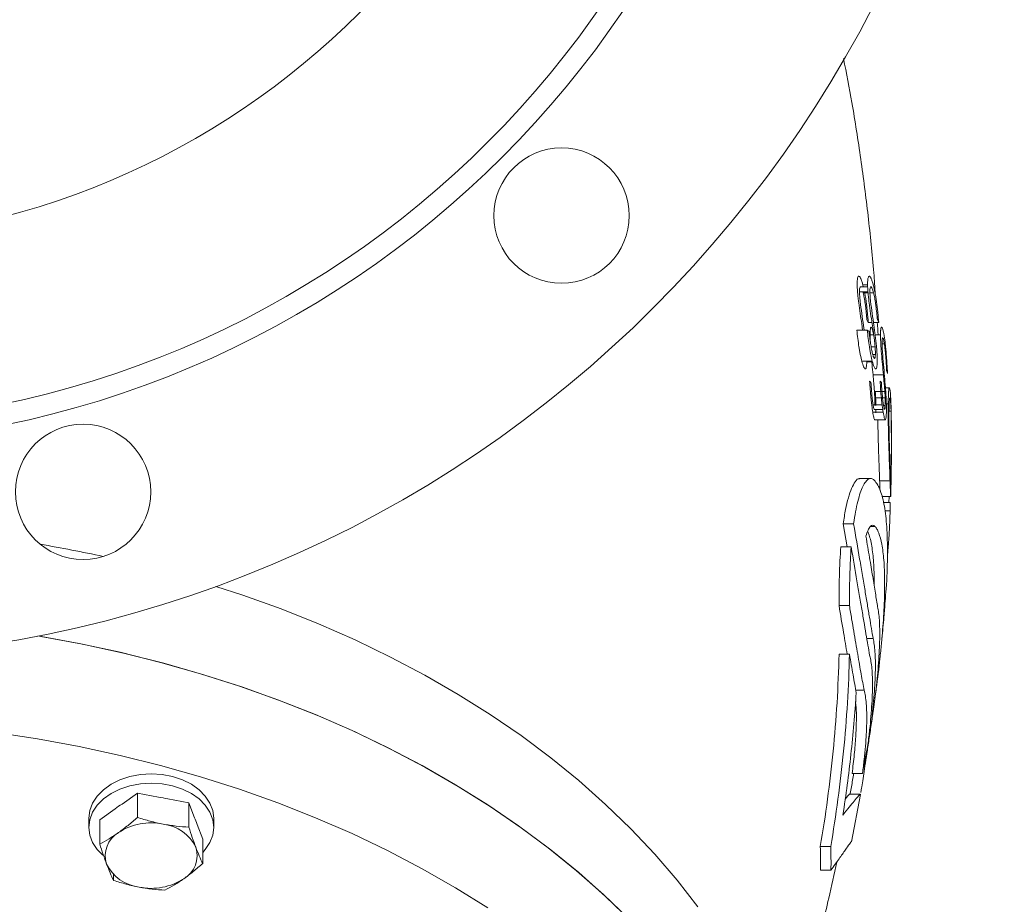
# Model space of a CAD drawing. Units: millimetres. Extents: x 46 to 2594, y -568 to 826.
# Drawn here: x 1365 to 1555, y 305 to 474 of the extents above; entities that cross this region are included whole.
import ezdxf

# ---------------------------------------------------------------- set-up
doc = ezdxf.new("R2010")
doc.units = ezdxf.units.MM

msp = doc.modelspace()

# ---------------------------------------------------------------- linework, layer by layer
at = {"color": 144, "linetype": 'Continuous', "lineweight": 0}
for p, q in [((1526.77, 422.2424), (1528.4018, 422.2424)), ((1527.418, 423.5324), (1528.333, 423.5324)), ((1527.4692, 422.034), (1528.413, 422.034)), ((1528.7787, 422.034), (1529.4692, 422.034)), ((1527.3738, 414.8545), (1527.1968, 416.0685)), ((1529.156, 416.3449), (1528.4624, 416.3449)), ((1530.4624, 416.3449), (1529.4472, 416.3449)), ((1527.5318, 415.748), (1527.6522, 414.8545)), ((1528.8021, 413.938), (1529.5025, 413.938)), ((1529.7756, 413.938), (1530.8021, 413.938)), ((1528.9998, 411.6534), (1529.7588, 411.6534)), ((1531.1049, 412.2433), (1531.5433, 412.2433)), ((1527.2173, 408.885), (1529.2173, 408.885)), ((1528.1622, 408.7728), (1529.2498, 408.7728)), ((1529.3236, 410.163), (1529.8192, 410.163)), ((1529.6326, 403.0726), (1530.865, 403.0726)), ((1531.0881, 403.0726), (1531.6326, 403.0726)), ((1529.3124, 399.0943), (1531.3124, 399.0943)), ((1529.3693, 400.5125), (1531.1171, 400.5125)), ((1531.3968, 400.3723), (1531.722, 400.3723)), ((1532.832, 399.2948), (1532.4336, 399.2948)), ((1532.8682, 387.4799), (1532.6779, 387.4799)), ((1532.0831, 373.8187), (1532.3361, 373.8187)), ((1385.1184, 323.835), (1388.0708, 325.9227)), ((1388.0708, 325.9227), (1392.1039, 325.1586)), ((1526.8626, 325.7205), (1524.8626, 325.7205)), ((1393.9253, 324.8134), (1397.9584, 324.0493)), ((1397.9584, 324.0493), (1399.0391, 321.1975)), ((1380.8325, 320.8045), (1383.785, 322.8922)), ((1399.5271, 319.9095), (1400.6078, 317.0577))]:
    msp.add_line(p, q, dxfattribs=at)
at = {"color": 7, "linetype": 'Continuous', "lineweight": 15}
for p, q in [((1528.3511, 423.1937), (1526.9361, 423.1937)), ((1527.4692, 422.034), (1527.3993, 422.2424)), ((1527.418, 423.5324), (1527.4931, 423.1937)), ((1526.2611, 414.8545), (1528.2611, 414.8545)), ((1528.8462, 412.6851), (1528.8021, 413.938)), ((1529.363, 406.2778), (1531.363, 406.2778)), ((1532.5238, 403.7699), (1531.7517, 403.7699)), ((1529.8733, 401.8627), (1530.9742, 401.8627)), ((1531.1946, 401.8627), (1531.6965, 401.8627)), ((1529.5976, 399.6385), (1531.2374, 399.6385)), ((1531.9151, 400.693), (1532.2861, 400.693)), ((1529.716, 397.6111), (1531.74, 397.6111)), ((1532.8789, 395.1582), (1532.8443, 397.6972)), ((1528.7489, 386.3314), (1526.7247, 386.3314)), ((1530.6363, 385.8853), (1532.6363, 385.8853)), ((1532.7688, 383.3088), (1532.7948, 385.0398)), ((1531.0791, 382.8722), (1532.7773, 382.8722)), ((1532.4067, 381.7441), (1532.4464, 382.8722)), ((1532.646, 381.7441), (1531.3412, 381.7441)), ((1531.6572, 380.1529), (1532.6481, 380.1529)), ((1524.3972, 373.2166), (1523.6395, 377.6589)), ((1525.6395, 377.6589), (1523.6395, 377.6589)), ((1529.7088, 377.1615), (1528.9141, 377.1615)), ((1525.1812, 373.2166), (1523.1812, 373.2166)), ((1532.1745, 372.9093), (1532.2621, 373.8187)), ((1522.8319, 361.9509), (1524.8319, 361.9509)), ((1529.377, 355.639), (1528.1651, 355.639)), ((1524.8397, 352.6499), (1522.8397, 352.6499)), ((1527.6544, 345.6798), (1526.0526, 345.6798)), ((1529.0706, 339.6679), (1528.8748, 339.6679)), ((1527.3453, 329.7088), (1525.3453, 329.7088)), ((1388.0708, 321.2693), (1388.0708, 325.9227)), ((1525.0388, 326.0928), (1525.1021, 326.4902)), ((1525.2317, 316.5948), (1526.9418, 325.6424)), ((1526.968, 325.6906), (1526.9806, 325.6906)), ((1397.9584, 319.3959), (1397.9584, 324.0493)), ((1378.7202, 321.1231), (1378.7202, 319.3553)), ((1380.8325, 320.8045), (1380.8325, 316.1511)), ((1402.7202, 319.3553), (1402.7202, 321.1231)), ((1400.6078, 317.0577), (1400.6078, 312.4043)), ((1525.2493, 316.7159), (1525.2279, 316.5956)), ((1521.2426, 315.6757), (1519.2426, 315.6757)), ((1383.4819, 309.1595), (1383.4819, 310.3056)), ((1519.2861, 311.1488), (1521.2861, 311.1488))]:
    msp.add_line(p, q, dxfattribs=at)
at = {"color": 7, "linetype": 'Continuous', "lineweight": 15, "flags": 128}
for points in [[(1495.6958, 304.1077), (1491.7251, 309.2202), (1487.449, 314.208), (1482.8754, 319.0621), (1478.0127, 323.7735), (1472.8697, 328.3337), (1467.4558, 332.7344), (1461.781, 336.9674), (1455.8555, 341.0251), (1449.6902, 344.9001), (1443.2965, 348.5853), (1436.6858, 352.0739), (1429.8704, 355.3596), (1422.8627, 358.4364), (1415.6754, 361.2986), (1408.3217, 363.941), (1403.1364, 365.6404)], [(1482.4816, 301.7821), (1477.5952, 306.4813), (1472.4293, 311.0285), (1466.9933, 315.4155), (1461.2972, 319.6343), (1455.3514, 323.6771), (1449.1666, 327.5365), (1442.7544, 331.2056), (1436.1262, 334.6775), (1429.2943, 337.9461), (1422.2711, 341.0052), (1415.0695, 343.8493), (1407.7026, 346.4733), (1400.1838, 348.8722), (1392.527, 351.0418), (1384.746, 352.978), (1376.8552, 354.6774), (1368.9322, 356.1263)], [(1360.8016, 337.5546), (1368.8688, 336.3379), (1376.8552, 334.8784), (1384.746, 333.179), (1392.527, 331.2428), (1400.1838, 329.0732), (1407.7026, 326.6743), (1415.0695, 324.0503), (1422.2711, 321.2062), (1429.2943, 318.1471), (1436.1262, 314.8786), (1442.7544, 311.4066), (1449.1666, 307.7375), (1455.3514, 303.8781)], [(1381.42, 313.9931), (1380.3279, 315.1127), (1379.4439, 316.4532), (1378.9025, 317.8819), (1378.7202, 319.3553), (1378.9025, 320.8288), (1379.4439, 322.2575), (1380.3279, 323.598), (1381.5276, 324.8096), (1383.0067, 325.8555), (1384.7202, 326.7038), (1386.6159, 327.3289), (1388.6364, 327.7117), (1390.7202, 327.8406), (1392.8039, 327.7117), (1394.8244, 327.3289), (1396.7202, 326.7038), (1398.4336, 325.8555), (1399.9127, 324.8096), (1401.1125, 323.598), (1401.9965, 322.2575), (1402.5379, 320.8288), (1402.7202, 319.3553), (1402.5379, 317.8819), (1401.9965, 316.4532), (1401.1125, 315.1127), (1400.6078, 314.5473)]]:
    msp.add_lwpolyline(points, dxfattribs=at)
at = {"color": 144, "linetype": 'Continuous', "lineweight": 0, "flags": 128}
for points in [[(1482.8754, 301.3844), (1478.0127, 306.0958), (1472.8697, 310.656), (1467.4558, 315.0567), (1461.781, 319.2897), (1455.8555, 323.3475), (1449.6902, 327.2225), (1443.2965, 330.9076), (1436.6858, 334.3962), (1429.8704, 337.6819), (1422.8627, 340.7587), (1415.6754, 343.6209), (1408.3217, 346.2634), (1400.8151, 348.6812), (1393.1692, 350.8701), (1385.3981, 352.8259), (1377.5158, 354.5451), (1369.5368, 356.0246), (1368.9322, 356.1263)], [(1402.7202, 321.1231), (1402.5379, 322.5966), (1401.9965, 324.0253), (1401.1125, 325.3658), (1399.9127, 326.5774), (1398.4336, 327.6232), (1396.7202, 328.4716), (1394.8244, 329.0967), (1392.8039, 329.4795), (1390.7202, 329.6084), (1388.6364, 329.4795), (1386.6159, 329.0967), (1384.7202, 328.4716), (1383.0067, 327.6232), (1381.5276, 326.5774), (1380.3279, 325.3658), (1379.4439, 324.0253), (1378.9025, 322.5966), (1378.7202, 321.1231)]]:
    msp.add_lwpolyline(points, dxfattribs=at)
at = {"color": 7, "linetype": 'Continuous', "lineweight": 15}
for centre, radius in [((1324.5822, 581.8098), 230), ((1324.5822, 581.8098), 189), ((1324.5822, 581.8098), 185), ((1324.5822, 581.8098), 150), ((1469.5391, 436.853), 13), ((1377.6401, 383.795), 13)]:
    msp.add_circle(centre, radius, dxfattribs=at)
for centre, radius, start, end in [((1326.2819, 118.2058), 259.1321, 77.694428, 80.416671), ((1390.7089, 308.7406), 11.4731, 78.406511, 123.050655), ((1392.0773, 312.0054), 8.0291, 26.174785, 83.296436), ((1387.0544, 313.9088), 5.1539, 120.331558, 198.1613), ((1394.3859, 313.9407), 5.1539, 300.331558, 18.1613), ((1421.9242, 312.4771), 97.3709, 359.218355, 1.88246), ((1423.9242, 312.4771), 97.3709, 359.218355, 1.88246), ((1390.7315, 319.1089), 11.4731, 258.406511, 303.050655)]:
    msp.add_arc(centre, radius, start, end, dxfattribs=at)
at = {"color": 144, "linetype": 'Continuous', "lineweight": 0}
msp.add_arc((1389.363, 315.8441), 8.0291, 206.174785, 263.296436, dxfattribs=at)
at = {"color": 7, "linetype": 'Continuous', "lineweight": 15}
for points, knots in [([(1529.8067, 421.726), (1529.7139, 423.0981), (1529.3735, 428.1362), (1528.4613, 436.8068), (1527.0631, 447.7182), (1525.4923, 457.7917), (1524.2547, 464.1925), (1523.7111, 467.0038)], [0, 0, 0, 0, 0.0901014, 0.3308326, 0.57140158, 0.8117539, 1, 1, 1, 1]), ([(1526.9526, 423.1649), (1526.9079, 423.136), (1526.8189, 423.0786), (1526.7751, 422.6488), (1526.7711, 422.327), (1526.77, 422.2424)], [0, 0, 0, 0, 0.425889302, 0.848931078, 1, 1, 1, 1]), ([(1527.7503, 422.034), (1527.7588, 421.9962), (1527.8988, 421.3713), (1528.1472, 419.6152), (1528.3474, 417.7337), (1528.4407, 416.6061), (1528.4624, 416.3449)], [0, 0, 0, 0, 0.024370435, 0.402278401, 0.861568104, 1, 1, 1, 1]), ([(1529.4692, 422.034), (1529.3845, 422.3491), (1529.3002, 422.6235), (1529.1778, 422.9183), (1529.1374, 422.9994), (1529.0609, 423.1207), (1529.0245, 423.162), (1528.9556, 423.2032), (1528.9247, 423.195), (1528.8712, 423.1292), (1528.8481, 423.0716), (1528.8099, 422.9085), (1528.7944, 422.8099), (1528.7746, 422.5602), (1528.7718, 422.4026), (1528.77, 422.2424)], [0, 0, 0, 0, 0.25, 0.25, 0.375, 0.375, 0.5, 0.5, 0.625, 0.625, 0.75, 0.75, 0.875, 0.875, 1, 1, 1, 1]), ([(1529.418, 423.5324), (1529.5374, 423.0708), (1529.6522, 422.5663), (1529.8169, 421.7044), (1529.8694, 421.4055), (1529.9686, 420.7971), (1530.0156, 420.4858), (1530.1043, 419.8491), (1530.146, 419.5224), (1530.2224, 418.8789), (1530.2575, 418.5589), (1530.3556, 417.6033), (1530.4117, 416.9701), (1530.4624, 416.3449)], [0, 0, 0, 0, 0.25, 0.25, 0.375, 0.375, 0.5, 0.5, 0.625, 0.625, 0.75, 0.75, 1, 1, 1, 1]), ([(1530.3335, 413.938), (1530.3224, 414.2393), (1530.2928, 415.0429), (1530.2287, 415.8441), (1530.1886, 416.3449)], [0, 0, 0, 0, 0.37497231, 1, 1, 1, 1]), ([(1527.2173, 408.885), (1527.1186, 409.2733), (1527.0207, 409.6885), (1526.8794, 410.3899), (1526.8328, 410.6379), (1526.7444, 411.1403), (1526.7023, 411.3961), (1526.5828, 412.1782), (1526.5108, 412.7204), (1526.3799, 413.7901), (1526.3202, 414.3226), (1526.2611, 414.8545)], [0, 0, 0, 0, 0.25, 0.25, 0.375, 0.375, 0.5, 0.5, 0.75, 0.75, 1, 1, 1, 1]), ([(1529.2173, 408.885), (1529.1186, 409.2733), (1529.0208, 409.6884), (1528.8795, 410.3894), (1528.8329, 410.6374), (1528.7444, 411.14), (1528.7023, 411.3959), (1528.5828, 412.178), (1528.5109, 412.7201), (1528.3799, 413.7899), (1528.3202, 414.3226), (1528.2611, 414.8545)], [0, 0, 0, 0, 0.25, 0.25, 0.375, 0.375, 0.5, 0.5, 0.75, 0.75, 1, 1, 1, 1]), ([(1531.363, 406.2778), (1531.3019, 406.9454), (1531.239, 407.6138), (1531.1146, 408.959), (1531.0537, 409.632), (1530.9412, 410.9782), (1530.8933, 411.6318), (1530.8409, 412.5726), (1530.8265, 412.8731), (1530.807, 413.4355), (1530.8043, 413.6882), (1530.8021, 413.938)], [0, 0, 0, 0, 0.25, 0.25, 0.5, 0.5, 0.75, 0.75, 0.875, 0.875, 1, 1, 1, 1]), ([(1531.5433, 412.2433), (1531.4902, 412.5598), (1531.437, 412.8353), (1531.3592, 413.1304), (1531.3335, 413.2113), (1531.2848, 413.332), (1531.2615, 413.3729), (1531.2175, 413.4126), (1531.1978, 413.4037), (1531.1637, 413.3366), (1531.1489, 413.2784), (1531.1246, 413.1153), (1531.1147, 413.0168), (1531.1021, 412.7677), (1531.1004, 412.6109), (1531.0992, 412.4516)], [0, 0, 0, 0, 0.25, 0.25, 0.375, 0.375, 0.5, 0.5, 0.625, 0.625, 0.75, 0.75, 0.875, 0.875, 1, 1, 1, 1]), ([(1531.0992, 412.4516), (1531.1013, 412.1944), (1531.1075, 411.9169), (1531.1377, 411.2834), (1531.1604, 410.9432), (1531.1844, 410.6007)], [0, 0, 0, 0, 0.5, 0.5, 1, 1, 1, 1]), ([(1530.0398, 411.6534), (1530.0633, 411.3849), (1530.0846, 411.1192), (1530.1211, 410.596), (1530.1361, 410.3394), (1530.1676, 409.6096), (1530.1707, 409.1679), (1530.1622, 408.7728)], [0, 0, 0, 0, 0.25, 0.25, 0.5, 0.5, 1, 1, 1, 1]), ([(1531.1844, 410.6007), (1531.243, 409.8296), (1531.3089, 409.0519), (1531.4437, 407.5001), (1531.5124, 406.7279), (1531.5781, 405.9573)], [0, 0, 0, 0, 0.5, 0.5, 1, 1, 1, 1]), ([(1529.363, 406.2778), (1529.301, 406.9359), (1529.2214, 407.7811), (1529.1458, 408.6349), (1529.1291, 408.8239)], [0, 0, 0, 0, 0.77858199, 1, 1, 1, 1]), ([(1529.2775, 410.3033), (1529.3416, 410.0706), (1529.4045, 409.8524), (1529.4965, 409.6245), (1529.527, 409.5619), (1529.5842, 409.4713), (1529.6114, 409.4425), (1529.6625, 409.4236), (1529.686, 409.4315), (1529.7281, 409.4821), (1529.7471, 409.5258), (1529.7945, 409.711), (1529.8092, 409.9277), (1529.8192, 410.163)], [0, 0, 0, 0, 0.25, 0.25, 0.375, 0.375, 0.5, 0.5, 0.625, 0.625, 0.75, 0.75, 1, 1, 1, 1]), ([(1529.6326, 403.0726), (1529.6136, 403.3423), (1529.5927, 403.6101), (1529.5499, 404.1453), (1529.5274, 404.4118), (1529.4595, 405.2126), (1529.4119, 405.7448), (1529.363, 406.2778)], [0, 0, 0, 0, 0.25, 0.25, 0.5, 0.5, 1, 1, 1, 1]), ([(1531.6326, 403.0726), (1531.6136, 403.3423), (1531.5927, 403.6101), (1531.5499, 404.1453), (1531.5274, 404.4118), (1531.4595, 405.2126), (1531.4119, 405.7448), (1531.363, 406.2778)], [0, 0, 0, 0, 0.25, 0.25, 0.5, 0.5, 1, 1, 1, 1]), ([(1531.5781, 405.9573), (1531.636, 405.2782), (1531.6909, 404.5984), (1531.7669, 403.5743), (1531.7908, 403.2322), (1531.8357, 402.5465), (1531.8564, 402.204), (1531.8733, 401.8627)], [0, 0, 0, 0, 0.5, 0.5, 0.75, 0.75, 1, 1, 1, 1]), ([(1529.8005, 403.0726), (1529.8046, 403.0148), (1529.8331, 402.6122), (1529.8548, 402.2084), (1529.8733, 401.8627)], [0, 0, 0, 0, 0.14375212, 1, 1, 1, 1]), ([(1532.2861, 400.693), (1532.2933, 401.1665), (1532.301, 401.6204), (1532.3264, 402.3884), (1532.3425, 402.7201), (1532.3827, 403.2561), (1532.406, 403.4487), (1532.4438, 403.6414), (1532.4569, 403.6895), (1532.4839, 403.7538), (1532.4978, 403.7699), (1532.5396, 403.77), (1532.5677, 403.7115), (1532.6097, 403.5238), (1532.6238, 403.4439), (1532.6515, 403.2493), (1532.6651, 403.1353), (1532.7047, 402.7429), (1532.7299, 402.4118), (1532.7644, 401.8346), (1532.7756, 401.622), (1532.7963, 401.1766), (1532.806, 400.9432), (1532.8149, 400.705)], [0, 0, 0, 0, 0.125, 0.125, 0.25, 0.25, 0.375, 0.375, 0.4375, 0.4375, 0.5, 0.5, 0.625, 0.625, 0.6875, 0.6875, 0.75, 0.75, 0.875, 0.875, 0.9375, 0.9375, 1, 1, 1, 1]), ([(1529.8733, 401.8627), (1529.889, 401.5288), (1529.9137, 401.0017), (1529.9181, 400.5411), (1529.9197, 400.3723)], [0, 0, 0, 0, 0.63357099, 1, 1, 1, 1]), ([(1531.8733, 401.8627), (1531.8859, 401.5937), (1531.8971, 401.3276), (1531.9153, 400.804), (1531.9224, 400.5474), (1531.9355, 399.8178), (1531.9332, 399.3768), (1531.924, 398.9821)], [0, 0, 0, 0, 0.25, 0.25, 0.5, 0.5, 1, 1, 1, 1]), ([(1532.4326, 399.2467), (1532.4381, 399.6343), (1532.4446, 399.9988), (1532.4636, 400.6299), (1532.4759, 400.8981), (1532.5051, 401.3463), (1532.5217, 401.5173), (1532.549, 401.6922), (1532.5585, 401.737), (1532.5783, 401.7979), (1532.5886, 401.8139), (1532.6197, 401.8166), (1532.6412, 401.759), (1532.6734, 401.5912), (1532.6842, 401.5211), (1532.7053, 401.3561), (1532.7157, 401.2612), (1532.746, 400.9412), (1532.7652, 400.6779), (1532.8013, 400.0465), (1532.8176, 399.6807), (1532.832, 399.2948)], [0, 0, 0, 0, 0.125, 0.125, 0.25, 0.25, 0.375, 0.375, 0.4375, 0.4375, 0.5, 0.5, 0.625, 0.625, 0.6875, 0.6875, 0.75, 0.75, 0.875, 0.875, 1, 1, 1, 1]), ([(1529.728, 397.6123), (1529.6817, 397.6573), (1529.5861, 397.7502), (1529.438, 398.3807), (1529.3447, 398.9105), (1529.3124, 399.0943)], [0, 0, 0, 0, 0.37942338, 0.7847991, 1, 1, 1, 1]), ([(1529.3693, 400.5125), (1529.4169, 400.2573), (1529.4977, 399.8237), (1529.5799, 399.6032), (1529.6058, 399.6486), (1529.6085, 399.6534)], [0, 0, 0, 0, 0.56152798, 0.95407164, 1, 1, 1, 1]), ([(1529.9304, 399.6385), (1529.931, 399.6068), (1529.935, 399.3548), (1529.9291, 399.1559), (1529.924, 398.9821)], [0, 0, 0, 0, 0.126007843, 1, 1, 1, 1]), ([(1531.924, 398.9821), (1531.9172, 398.7672), (1531.9096, 398.558), (1531.8858, 398.2149), (1531.8713, 398.0653), (1531.8355, 397.8256), (1531.815, 397.7385), (1531.7805, 397.6551), (1531.7684, 397.6353), (1531.7427, 397.6119), (1531.7291, 397.6084), (1531.687, 397.623), (1531.6572, 397.6635), (1531.5941, 397.8053), (1531.5605, 397.9079), (1531.4923, 398.1618), (1531.4573, 398.3179), (1531.3855, 398.678), (1531.3491, 398.8798), (1531.3124, 399.0943)], [0, 0, 0, 0, 0.125, 0.125, 0.25, 0.25, 0.375, 0.375, 0.4375, 0.4375, 0.5, 0.5, 0.625, 0.625, 0.75, 0.75, 0.875, 0.875, 1, 1, 1, 1]), ([(1531.3693, 400.5125), (1531.4086, 400.2959), (1531.4813, 399.8943), (1531.5647, 399.6312), (1531.5983, 399.6638), (1531.6072, 399.6725)], [0, 0, 0, 0, 0.46238446, 0.85716408, 1, 1, 1, 1]), ([(1531.656, 399.6969), (1531.6735, 399.747), (1531.6879, 399.8277), (1531.7091, 400.0648), (1531.7162, 400.215), (1531.722, 400.3723)], [0, 0, 0, 0, 0.5, 0.5, 1, 1, 1, 1]), ([(1532.6363, 385.8853), (1532.6192, 386.3844), (1532.5993, 386.8958), (1532.5582, 388.0132), (1532.5362, 388.6063), (1532.491, 389.8797), (1532.4687, 390.5351), (1532.4361, 391.5421), (1532.4254, 391.8818), (1532.4043, 392.5692), (1532.3939, 392.917), (1532.3641, 393.9509), (1532.3459, 394.6345), (1532.3224, 395.6509), (1532.3152, 395.9903), (1532.3026, 396.6537), (1532.2972, 396.9775), (1532.284, 397.9252), (1532.279, 398.5269), (1532.2774, 399.3843), (1532.2783, 399.6581), (1532.2814, 400.1861), (1532.2837, 400.4414), (1532.2861, 400.693)], [0, 0, 0, 0, 0.125, 0.125, 0.25, 0.25, 0.375, 0.375, 0.4375, 0.4375, 0.5, 0.5, 0.625, 0.625, 0.6875, 0.6875, 0.75, 0.75, 0.875, 0.875, 0.9375, 0.9375, 1, 1, 1, 1]), ([(1532.6832, 387.3236), (1532.6691, 387.7236), (1532.6537, 388.1443), (1532.6303, 388.8298), (1532.6223, 389.0663), (1532.6062, 389.5544), (1532.5979, 389.8076), (1532.5733, 390.5769), (1532.557, 391.1033), (1532.5332, 391.9123), (1532.5254, 392.1852), (1532.5101, 392.738), (1532.5027, 393.0167), (1532.4816, 393.8448), (1532.4691, 394.3915), (1532.4533, 395.2036), (1532.4485, 395.4744), (1532.4403, 396.006), (1532.4368, 396.2654), (1532.4285, 397.0244), (1532.4252, 397.5097), (1532.4251, 398.4256), (1532.4283, 398.8459), (1532.4326, 399.2467)], [0, 0, 0, 0, 0.125, 0.125, 0.1875, 0.1875, 0.25, 0.25, 0.375, 0.375, 0.4375, 0.4375, 0.5, 0.5, 0.625, 0.625, 0.6875, 0.6875, 0.75, 0.75, 0.875, 0.875, 1, 1, 1, 1]), ([(1532.8149, 400.705), (1532.8309, 400.2052), (1532.8634, 399.1902), (1532.8959, 396.9597), (1532.9037, 393.9699), (1532.8824, 391.0323), (1532.8603, 388.8669), (1532.8497, 387.9251), (1532.8447, 387.4799)], [0, 0, 0, 0, 0.14035762, 0.28499383, 0.52569079, 0.76557855, 0.88918511, 1, 1, 1, 1]), ([(1530.6363, 385.8853), (1530.6183, 386.3782), (1530.5817, 387.3779), (1530.5002, 389.5709), (1530.4048, 392.4987), (1530.3158, 395.5076), (1530.3014, 397.0697), (1530.2964, 397.6111)], [0, 0, 0, 0, 0.15693226, 0.31828434, 0.58806578, 0.85722721, 1, 1, 1, 1]), ([(1523.6395, 377.6589), (1523.7852, 378.6014), (1524.0766, 380.4864), (1524.6221, 382.7445), (1525.2506, 384.6117), (1525.9589, 385.8105), (1526.478, 386.4153), (1526.7307, 386.3233), (1526.7363, 386.3213)], [0, 0, 0, 0, 0.18731771, 0.37463136, 0.5661824, 0.77759699, 0.99503812, 1, 1, 1, 1]), ([(1529.5681, 386.0283), (1529.3967, 386.1991), (1529.2208, 386.3024), (1528.9519, 386.3548), (1528.8613, 386.3551), (1528.6803, 386.3218), (1528.5897, 386.2884), (1528.3178, 386.139), (1528.1367, 385.9728), (1527.8664, 385.6253), (1527.7765, 385.4929), (1527.5976, 385.1946), (1527.5084, 385.0283), (1527.2461, 384.4847), (1527.0768, 384.0604), (1526.7498, 383.095), (1526.5921, 382.5538), (1526.2907, 381.3473), (1526.1462, 380.6804), (1525.8782, 379.2475), (1525.7539, 378.4791), (1525.6395, 377.6589)], [0, 0, 0, 0, 0.125, 0.125, 0.1875, 0.1875, 0.25, 0.25, 0.375, 0.375, 0.4375, 0.4375, 0.5, 0.5, 0.625, 0.625, 0.75, 0.75, 0.875, 0.875, 1, 1, 1, 1]), ([(1531.6843, 362.7235), (1531.7582, 363.5529), (1532.0314, 366.6162), (1532.1791, 371.3402), (1532.0966, 376.5669), (1531.6587, 380.7774), (1531.0149, 383.5154), (1530.2928, 385.2214), (1529.8106, 385.7583), (1529.5681, 386.0283)], [0, 0, 0, 0, 0.06531321, 0.24123475, 0.42253035, 0.59415623, 0.7706798, 0.88466831, 1, 1, 1, 1]), ([(1530.7015, 384.1286), (1530.6905, 384.4093), (1530.6728, 384.8625), (1530.6464, 385.6034), (1530.6363, 385.8853)], [0, 0, 0, 0, 0.6195522, 1, 1, 1, 1]), ([(1532.8134, 384.9037), (1532.8126, 384.8434), (1532.8061, 384.3312), (1532.7961, 383.6788), (1532.7823, 383.0301), (1532.7632, 382.7437), (1532.7314, 383.2715), (1532.6824, 384.6039), (1532.6455, 385.6295), (1532.6363, 385.8853)], [0, 0, 0, 0, 0.01915929, 0.16283908, 0.30220812, 0.44703478, 0.69023148, 0.92273765, 1, 1, 1, 1]), ([(1532.8031, 384.9713), (1532.7937, 385.0101), (1532.7729, 385.0963), (1532.7301, 386.0691), (1532.695, 387.0079), (1532.6832, 387.3236)], [0, 0, 0, 0, 0.3518069, 0.78203874, 1, 1, 1, 1]), ([(1532.8682, 387.4799), (1532.8593, 386.749), (1532.8499, 386.128), (1532.838, 385.572), (1532.8356, 385.4717), (1532.8307, 385.2962), (1532.8283, 385.2205), (1532.8207, 385.0291), (1532.8155, 384.9489), (1532.8096, 384.9179)], [0, 0, 0, 0, 0.5, 0.5, 0.625, 0.625, 0.75, 0.75, 1, 1, 1, 1]), ([(1532.3361, 373.8187), (1532.3742, 374.3138), (1532.4098, 374.8328), (1532.4605, 375.6713), (1532.477, 375.9612), (1532.5077, 376.534), (1532.5222, 376.8201), (1532.5494, 377.3915), (1532.5623, 377.68), (1532.5855, 378.2334), (1532.596, 378.5001), (1532.6146, 379.0135), (1532.6228, 379.2606), (1532.6369, 379.7242), (1532.6429, 379.9428), (1532.6481, 380.1529)], [0, 0, 0, 0, 0.25, 0.25, 0.375, 0.375, 0.5, 0.5, 0.625, 0.625, 0.75, 0.75, 0.875, 0.875, 1, 1, 1, 1]), ([(1532.6481, 380.1529), (1532.6558, 380.5832), (1532.6697, 381.3482), (1532.6579, 381.7842), (1532.6356, 381.7082), (1532.6311, 381.6931)], [0, 0, 0, 0, 0.50720012, 0.90179689, 1, 1, 1, 1]), ([(1525.6395, 377.6589), (1526.0424, 375.2905), (1526.4312, 373.016), (1526.9807, 369.8009), (1527.1586, 368.7604), (1527.5029, 366.7421), (1527.6683, 365.7703), (1527.985, 363.9016), (1528.1363, 363.0041), (1528.4253, 361.2861), (1528.5619, 360.4716), (1528.9489, 358.1671), (1529.1768, 356.8131), (1529.377, 355.639)], [0, 0, 0, 0, 0.25, 0.25, 0.375, 0.375, 0.5, 0.5, 0.625, 0.625, 0.75, 0.75, 1, 1, 1, 1]), ([(1527.9947, 375.2757), (1528.129, 375.7348), (1528.2679, 376.1206), (1528.4821, 376.5888), (1528.5546, 376.7267), (1528.7006, 376.9636), (1528.7739, 377.0625), (1528.9941, 377.3022), (1529.1418, 377.3858), (1529.4301, 377.3918), (1529.5715, 377.3157), (1529.7088, 377.1615)], [0, 0, 0, 0, 0.25, 0.25, 0.375, 0.375, 0.5, 0.5, 0.75, 0.75, 1, 1, 1, 1]), ([(1529.7088, 377.1615), (1529.8482, 377.0282), (1529.982, 376.8559), (1530.2372, 376.4318), (1530.3586, 376.1796), (1530.6987, 375.313), (1530.8948, 374.5866), (1531.1394, 373.2807), (1531.2127, 372.8094), (1531.3416, 371.7911), (1531.3973, 371.2422), (1531.5339, 369.5104), (1531.5858, 368.2352), (1531.6053, 366.1491), (1531.602, 365.425), (1531.5757, 363.9165), (1531.5523, 363.1285), (1531.4536, 360.7121), (1531.3497, 359.0248), (1531.1419, 356.3862), (1531.0639, 355.4887), (1530.8908, 353.6564), (1530.7953, 352.7181), (1530.4876, 349.8809), (1530.2539, 347.9547), (1529.9956, 345.995)], [0, 0, 0, 0, 0.0625, 0.0625, 0.125, 0.125, 0.25, 0.25, 0.3125, 0.3125, 0.375, 0.375, 0.5, 0.5, 0.5625, 0.5625, 0.625, 0.625, 0.75, 0.75, 0.8125, 0.8125, 0.875, 0.875, 1, 1, 1, 1]), ([(1530.2486, 361.6887), (1530.1847, 362.0904), (1530.1172, 362.5149), (1529.9745, 363.4086), (1529.8992, 363.8783), (1529.6622, 365.3472), (1529.4892, 366.4074), (1529.2063, 368.1208), (1529.1079, 368.7132), (1528.9039, 369.9328), (1528.7985, 370.56), (1528.4718, 372.4929), (1528.2402, 373.8503), (1527.9947, 375.2757)], [0, 0, 0, 0, 0.125, 0.125, 0.25, 0.25, 0.5, 0.5, 0.625, 0.625, 0.75, 0.75, 1, 1, 1, 1]), ([(1529.5983, 365.7336), (1529.5837, 367.1487), (1529.5547, 369.9489), (1529.2006, 373.1739), (1528.7733, 375.1906), (1528.4355, 375.9373), (1528.3387, 376.1515)], [0, 0, 0, 0, 0.29497111, 0.58369797, 0.88063495, 1, 1, 1, 1]), ([(1522.8319, 361.9509), (1522.8318, 362.9374), (1522.8374, 363.9166), (1522.8626, 365.8595), (1522.8822, 366.8234), (1522.9376, 368.7162), (1522.9737, 369.6495), (1523.0636, 371.469), (1523.1173, 372.3553), (1523.1812, 373.2166)], [0, 0, 0, 0, 0.25, 0.25, 0.5, 0.5, 0.75, 0.75, 1, 1, 1, 1]), ([(1525.1812, 373.2166), (1525.1173, 372.3553), (1525.0636, 371.4691), (1524.9737, 369.6499), (1524.9377, 368.7164), (1524.8823, 366.8236), (1524.8626, 365.8599), (1524.8374, 363.9167), (1524.8318, 362.9374), (1524.8319, 361.9509)], [0, 0, 0, 0, 0.25, 0.25, 0.5, 0.5, 0.75, 0.75, 1, 1, 1, 1]), ([(1528.7922, 352.0175), (1528.5898, 353.1569), (1528.3615, 354.4815), (1527.9801, 356.7119), (1527.8464, 357.4968), (1527.5652, 359.149), (1527.4182, 360.0133), (1527.1126, 361.811), (1526.9537, 362.7445), (1526.6238, 364.6829), (1526.4533, 365.6853), (1525.9297, 368.7703), (1525.5633, 370.939), (1525.1812, 373.2166)], [0, 0, 0, 0, 0.25, 0.25, 0.375, 0.375, 0.5, 0.5, 0.625, 0.625, 0.75, 0.75, 1, 1, 1, 1]), ([(1524.4099, 352.6499), (1524.1813, 353.9781), (1523.6964, 356.795), (1523.1308, 360.1682), (1522.8319, 361.9509)], [0, 0, 0, 0, 0.47150495, 1, 1, 1, 1]), ([(1524.8319, 361.9509), (1524.976, 361.0873), (1525.1174, 360.2435), (1525.3949, 358.5954), (1525.5307, 357.7917), (1525.7954, 356.2321), (1525.9244, 355.4754), (1526.1755, 354.0076), (1526.2977, 353.2956), (1526.6536, 351.2355), (1526.875, 349.9658), (1527.2882, 347.6464), (1527.4786, 346.6051), (1527.6544, 345.6798)], [0, 0, 0, 0, 0.125, 0.125, 0.25, 0.25, 0.375, 0.375, 0.5, 0.5, 0.75, 0.75, 1, 1, 1, 1]), ([(1529.9434, 345.7176), (1530.0438, 346.6373), (1530.1346, 347.5353), (1530.296, 349.2892), (1530.3666, 350.1456), (1530.5435, 352.6072), (1530.617, 354.1223), (1530.65, 355.8514), (1530.6536, 356.1889), (1530.6548, 356.8389), (1530.6525, 357.1526), (1530.6368, 358.0607), (1530.6148, 358.6225), (1530.5482, 359.6559), (1530.5036, 360.1289), (1530.4199, 360.7696), (1530.3892, 360.9716), (1530.3227, 361.3492), (1530.2869, 361.5252), (1530.2486, 361.6887)], [0, 0, 0, 0, 0.125, 0.125, 0.25, 0.25, 0.5, 0.5, 0.5625, 0.5625, 0.625, 0.625, 0.75, 0.75, 0.875, 0.875, 0.9375, 0.9375, 1, 1, 1, 1]), ([(1531.0537, 355.6457), (1531.2037, 357.0142), (1531.4618, 359.3684), (1531.6187, 361.7333), (1531.6844, 362.7235)], [0, 0, 0, 0, 0.58128738, 1, 1, 1, 1]), ([(1529.377, 355.639), (1529.4603, 355.3122), (1529.5325, 354.9345), (1529.6541, 354.0794), (1529.7034, 353.6009), (1529.8136, 352.0425), (1529.8384, 350.8347), (1529.8051, 349.1049), (1529.7951, 348.7474), (1529.7691, 348.0194), (1529.7529, 347.6479), (1529.6954, 346.5112), (1529.6451, 345.7242), (1529.5205, 344.0899), (1529.4465, 343.2436), (1529.2749, 341.4897), (1529.1777, 340.5872), (1529.0706, 339.6679)], [0, 0, 0, 0, 0.125, 0.125, 0.25, 0.25, 0.5, 0.5, 0.5625, 0.5625, 0.625, 0.625, 0.75, 0.75, 0.875, 0.875, 1, 1, 1, 1]), ([(1519.2426, 315.6757), (1519.7529, 318.681), (1520.2159, 321.7118), (1521.0387, 327.8099), (1521.3987, 330.8788), (1522.0091, 337.0577), (1522.2589, 340.1631), (1522.6398, 346.3904), (1522.7712, 349.5147), (1522.8397, 352.6499)], [0, 0, 0, 0, 0.25, 0.25, 0.5, 0.5, 0.75, 0.75, 1, 1, 1, 1]), ([(1524.8397, 352.6499), (1524.7712, 349.5148), (1524.6396, 346.3852), (1524.2584, 340.1557), (1524.0088, 337.0538), (1523.3983, 330.8751), (1523.0378, 327.803), (1522.2152, 321.7071), (1521.7529, 318.6809), (1521.2426, 315.6757)], [0, 0, 0, 0, 0.25, 0.25, 0.5, 0.5, 0.75, 0.75, 1, 1, 1, 1]), ([(1526.143, 345.1766), (1525.9481, 346.2531), (1525.7415, 347.4182), (1525.3065, 349.9148), (1525.0781, 351.2459), (1524.8397, 352.6499)], [0, 0, 0, 0, 0.5, 0.5, 1, 1, 1, 1]), ([(1528.4849, 336.0464), (1528.596, 336.9653), (1528.6962, 337.8629), (1528.874, 339.6161), (1528.9515, 340.4725), (1529.1451, 342.9342), (1529.2244, 344.4495), (1529.2577, 346.1789), (1529.261, 346.5166), (1529.2609, 347.1671), (1529.2575, 347.481), (1529.2378, 348.3896), (1529.2119, 348.9515), (1529.1346, 349.9851), (1529.0833, 350.4581), (1528.9876, 351.0986), (1528.9525, 351.3006), (1528.8766, 351.6781), (1528.8358, 351.854), (1528.7922, 352.0175)], [0, 0, 0, 0, 0.125, 0.125, 0.25, 0.25, 0.5, 0.5, 0.5625, 0.5625, 0.625, 0.625, 0.75, 0.75, 0.875, 0.875, 0.9375, 0.9375, 1, 1, 1, 1]), ([(1523.5804, 321.7158), (1524.1713, 325.5681), (1524.6854, 329.4544), (1525.5451, 337.2834), (1525.89, 341.2194), (1526.143, 345.1766)], [0, 0, 0, 0, 0.5, 0.5, 1, 1, 1, 1]), ([(1529.9956, 345.995), (1529.8132, 344.6529), (1529.4971, 342.3272), (1529.0109, 339.0058), (1528.5856, 336.1643), (1528.1796, 333.4958), (1527.8167, 331.1242), (1527.5022, 329.0679), (1527.2568, 327.4704), (1527.098, 326.4423), (1527.0458, 326.1439), (1527.0295, 326.0504)], [0, 0, 0, 0, 0.1539067, 0.26668894, 0.38275481, 0.49519225, 0.61087098, 0.72324527, 0.83899023, 0.9495678, 1, 1, 1, 1]), ([(1527.6544, 345.6798), (1527.7486, 345.3532), (1527.8305, 344.9757), (1527.9688, 344.1208), (1528.0251, 343.6422), (1528.152, 342.0837), (1528.1824, 340.8759), (1528.1488, 339.1458), (1528.1384, 338.7881), (1528.1107, 338.0596), (1528.0934, 337.6878), (1528.0314, 336.5506), (1527.9766, 335.7633), (1527.8406, 334.1289), (1527.7594, 333.2826), (1527.5706, 331.5292), (1527.4636, 330.6273), (1527.3453, 329.7088)], [0, 0, 0, 0, 0.125, 0.125, 0.25, 0.25, 0.5, 0.5, 0.5625, 0.5625, 0.625, 0.625, 0.75, 0.75, 0.875, 0.875, 1, 1, 1, 1]), ([(1525.3453, 329.7088), (1525.4944, 330.9428), (1525.7927, 333.4112), (1526.067, 336.8198), (1526.1851, 339.9013), (1526.1654, 342.1923), (1526.041, 343.2009), (1526.0003, 343.5309)], [0, 0, 0, 0, 0.21753203, 0.43508328, 0.65821398, 0.88817717, 1, 1, 1, 1]), ([(1524.9869, 325.8808), (1525.0665, 326.2919), (1525.3126, 327.5613), (1525.5042, 328.8424), (1525.6338, 329.7088)], [0, 0, 0, 0, 0.32376919, 1, 1, 1, 1]), ([(1526.8626, 325.7205), (1526.7686, 325.6201), (1526.6261, 325.4608), (1526.2498, 325.025), (1526.016, 324.7484), (1525.4618, 324.0786), (1525.1413, 323.6851), (1524.4201, 322.7851), (1524.0193, 322.2783), (1523.5804, 321.7158)], [0, 0, 0, 0, 0.25, 0.25, 0.5, 0.5, 0.75, 0.75, 1, 1, 1, 1]), ([(1524.0247, 324.7563), (1524.0308, 324.7637), (1524.4963, 325.3285), (1524.6806, 325.5258), (1524.8626, 325.7205)], [0, 0, 0, 0, 0.01298832, 1, 1, 1, 1]), ([(1526.9705, 325.7054), (1526.9679, 325.6904), (1526.9004, 325.2933), (1526.9008, 325.453), (1526.9013, 325.6066)], [0, 0, 0, 0, 0.03798027, 1, 1, 1, 1]), ([(1388.0708, 321.2693), (1387.4725, 320.7374), (1386.8722, 320.224), (1385.6663, 319.249), (1385.0606, 318.7878), (1384.4517, 318.3573)], [0, 0, 0, 0, 0.5, 0.5, 1, 1, 1, 1]), ([(1393.0146, 319.9797), (1392.1828, 320.1373), (1391.3554, 320.3269), (1389.708, 320.7613), (1388.8881, 321.0056), (1388.0708, 321.2693)], [0, 0, 0, 0, 0.5, 0.5, 1, 1, 1, 1]), ([(1397.9584, 319.3959), (1397.1411, 319.4419), (1396.3212, 319.5083), (1394.6738, 319.6982), (1393.8464, 319.8221), (1393.0146, 319.9797)], [0, 0, 0, 0, 0.5, 0.5, 1, 1, 1, 1]), ([(1384.4517, 318.3573), (1383.8427, 317.9267), (1383.237, 317.5312), (1382.0311, 316.8008), (1381.4308, 316.4653), (1380.8325, 316.1511)], [0, 0, 0, 0, 0.5, 0.5, 1, 1, 1, 1]), ([(1399.2831, 315.5472), (1399.0602, 316.1354), (1398.8385, 316.7533), (1398.3971, 318.0404), (1398.1774, 318.7091), (1397.9584, 319.3959)], [0, 0, 0, 0, 0.5, 0.5, 1, 1, 1, 1]), ([(1380.8325, 316.1511), (1381.0515, 315.4643), (1381.2712, 314.7955), (1381.7126, 313.5085), (1381.9344, 312.8905), (1382.1572, 312.3024)], [0, 0, 0, 0, 0.5, 0.5, 1, 1, 1, 1]), ([(1521.2861, 311.1488), (1521.8569, 311.9553), (1522.3741, 312.681), (1523.2908, 313.9629), (1523.6907, 314.5196), (1524.3647, 315.461), (1524.6381, 315.8447), (1525.0481, 316.436), (1525.1846, 316.6434), (1525.2482, 316.7634)], [0, 0, 0, 0, 0.25, 0.25, 0.5, 0.5, 0.75, 0.75, 1, 1, 1, 1]), ([(1400.6078, 312.4043), (1400.3888, 312.8734), (1400.1691, 313.3642), (1399.7277, 314.4068), (1399.506, 314.959), (1399.2831, 315.5472)], [0, 0, 0, 0, 0.5, 0.5, 1, 1, 1, 1]), ([(1396.9887, 309.4923), (1397.5976, 309.9228), (1398.2033, 310.384), (1399.4092, 311.359), (1400.0095, 311.8724), (1400.6078, 312.4043)], [0, 0, 0, 0, 0.5, 0.5, 1, 1, 1, 1]), ([(1511.8239, 273.6555), (1511.9278, 273.957), (1513.1959, 277.639), (1515.3643, 284.8238), (1518.2908, 295.2178), (1520.6349, 304.5163), (1521.8881, 310.3752), (1522.3838, 312.6924)], [0, 0, 0, 0, 0.02375043, 0.29006026, 0.55711577, 0.82483619, 1, 1, 1, 1]), ([(1393.3695, 307.2861), (1393.9679, 307.6003), (1394.5681, 307.9358), (1395.774, 308.6662), (1396.3797, 309.0617), (1396.9887, 309.4923)], [0, 0, 0, 0, 0.5, 0.5, 1, 1, 1, 1]), ([(1388.4257, 307.8699), (1389.2575, 307.7123), (1390.085, 307.5883), (1391.7323, 307.3985), (1392.5522, 307.3321), (1393.3695, 307.2861)], [0, 0, 0, 0, 0.5, 0.5, 1, 1, 1, 1])]:
    msp.add_open_spline(points, degree=3, knots=knots, dxfattribs=at)
at = {"color": 144, "linetype": 'Continuous', "lineweight": 0}
for points, knots in [([(1526.3225, 423.7287), (1526.3246, 423.9782), (1526.3291, 424.2168), (1526.3522, 424.5073), (1526.3616, 424.5969), (1526.3844, 424.7599), (1526.3978, 424.8335), (1526.4445, 425.0203), (1526.4823, 425.1051), (1526.5687, 425.209), (1526.6176, 425.2275), (1526.7213, 425.2058), (1526.7767, 425.1639), (1526.8656, 425.0478), (1526.8962, 425), (1526.9581, 424.8885), (1526.9895, 424.8245), (1527.0849, 424.6087), (1527.1506, 424.4289), (1527.2845, 424.0123), (1527.3516, 423.7793), (1527.418, 423.5324)], [0, 0, 0, 0, 0.125, 0.125, 0.1875, 0.1875, 0.25, 0.25, 0.375, 0.375, 0.5, 0.5, 0.625, 0.625, 0.6875, 0.6875, 0.75, 0.75, 0.875, 0.875, 1, 1, 1, 1]), ([(1527.1968, 416.0685), (1527.0007, 417.398), (1526.7975, 418.7299), (1526.5799, 420.4158), (1526.5396, 420.7486), (1526.4674, 421.4043), (1526.4352, 421.7294), (1526.3818, 422.3572), (1526.3599, 422.6579), (1526.33, 423.2226), (1526.3259, 423.4771), (1526.3225, 423.7287)], [0, 0, 0, 0, 0.5, 0.5, 0.625, 0.625, 0.75, 0.75, 0.875, 0.875, 1, 1, 1, 1]), ([(1528.3225, 423.7287), (1528.3246, 423.9783), (1528.3291, 424.2169), (1528.3522, 424.5075), (1528.3616, 424.5971), (1528.3844, 424.7601), (1528.3979, 424.8337), (1528.4445, 425.0204), (1528.4824, 425.1052), (1528.5687, 425.209), (1528.6176, 425.2275), (1528.7213, 425.2058), (1528.7767, 425.1639), (1528.8656, 425.0477), (1528.8963, 424.9999), (1528.9581, 424.8885), (1528.9895, 424.8245), (1529.0849, 424.6087), (1529.1506, 424.4289), (1529.2845, 424.0121), (1529.3516, 423.7793), (1529.418, 423.5324)], [0, 0, 0, 0, 0.125, 0.125, 0.1875, 0.1875, 0.25, 0.25, 0.375, 0.375, 0.5, 0.5, 0.625, 0.625, 0.6875, 0.6875, 0.75, 0.75, 0.875, 0.875, 1, 1, 1, 1]), ([(1529.1968, 416.0685), (1529.0007, 417.3979), (1528.7978, 418.7282), (1528.5799, 420.4152), (1528.5397, 420.7483), (1528.4674, 421.4039), (1528.4353, 421.7286), (1528.3818, 422.3569), (1528.3599, 422.6578), (1528.33, 423.2227), (1528.3259, 423.4772), (1528.3225, 423.7287)], [0, 0, 0, 0, 0.5, 0.5, 0.625, 0.625, 0.75, 0.75, 0.875, 0.875, 1, 1, 1, 1]), ([(1526.77, 422.2424), (1526.7731, 421.9847), (1526.7829, 421.7065), (1526.8295, 421.073), (1526.8646, 420.7332), (1526.9019, 420.3914)], [0, 0, 0, 0, 0.5, 0.5, 1, 1, 1, 1]), ([(1528.195, 416.8217), (1528.1574, 417.2677), (1528.1174, 417.7158), (1528.0259, 418.6255), (1527.9741, 419.0876), (1527.8855, 419.7706), (1527.8541, 419.9974), (1527.7866, 420.4487), (1527.7504, 420.6728), (1527.6754, 421.0983), (1527.6365, 421.3031), (1527.5544, 421.6891), (1527.5118, 421.8628), (1527.4692, 422.034)], [0, 0, 0, 0, 0.25, 0.25, 0.5, 0.5, 0.625, 0.625, 0.75, 0.75, 0.875, 0.875, 1, 1, 1, 1]), ([(1528.77, 422.2424), (1528.7731, 421.9847), (1528.7828, 421.7068), (1528.8295, 421.0731), (1528.8646, 420.7333), (1528.9019, 420.3914)], [0, 0, 0, 0, 0.5, 0.5, 1, 1, 1, 1]), ([(1530.195, 416.8217), (1530.1574, 417.2677), (1530.1174, 417.7158), (1530.0259, 418.6256), (1529.9741, 419.0876), (1529.8855, 419.7707), (1529.8541, 419.9976), (1529.7865, 420.4493), (1529.7503, 420.673), (1529.6754, 421.0985), (1529.6365, 421.3033), (1529.5543, 421.6896), (1529.5118, 421.8629), (1529.4692, 422.034)], [0, 0, 0, 0, 0.25, 0.25, 0.5, 0.5, 0.625, 0.625, 0.75, 0.75, 0.875, 0.875, 1, 1, 1, 1]), ([(1526.9019, 420.3914), (1526.9933, 419.6191), (1527.0969, 418.8412), (1527.3121, 417.2898), (1527.4233, 416.5182), (1527.5318, 415.748)], [0, 0, 0, 0, 0.5, 0.5, 1, 1, 1, 1]), ([(1528.9019, 420.3914), (1528.9933, 419.6191), (1529.0969, 418.8412), (1529.3121, 417.2898), (1529.4233, 416.5182), (1529.5318, 415.748)], [0, 0, 0, 0, 0.5, 0.5, 1, 1, 1, 1]), ([(1529.6436, 412.8634), (1529.6109, 413.1334), (1529.5754, 413.4012), (1529.5034, 413.9366), (1529.4659, 414.2031), (1529.3534, 415.0038), (1529.2756, 415.5358), (1529.1968, 416.0685)], [0, 0, 0, 0, 0.25, 0.25, 0.5, 0.5, 1, 1, 1, 1]), ([(1528.6236, 414.5781), (1528.6652, 414.2003), (1528.7067, 413.8223), (1528.795, 413.0645), (1528.8423, 412.6817), (1528.9208, 412.1149), (1528.9488, 411.9299), (1529.0084, 411.5674), (1529.0402, 411.3881), (1529.1381, 410.8773), (1529.2077, 410.5813), (1529.2775, 410.3033)], [0, 0, 0, 0, 0.25, 0.25, 0.5, 0.5, 0.625, 0.625, 0.75, 0.75, 1, 1, 1, 1]), ([(1528.8021, 413.938), (1528.812, 414.3687), (1528.8308, 415.1813), (1528.9799, 415.5024), (1529.1637, 415.3289), (1529.3412, 414.669), (1529.4441, 414.0853), (1529.47, 413.938)], [0, 0, 0, 0, 0.24507122, 0.46237004, 0.67981853, 0.91920479, 1, 1, 1, 1]), ([(1529.5318, 415.748), (1529.5795, 415.4088), (1529.6266, 415.0697), (1529.7185, 414.3901), (1529.7632, 414.0495), (1529.8499, 413.3666), (1529.8917, 413.0245), (1529.9711, 412.3383), (1530.0083, 411.9955), (1530.0398, 411.6534)], [0, 0, 0, 0, 0.25, 0.25, 0.5, 0.5, 0.75, 0.75, 1, 1, 1, 1]), ([(1530.8021, 413.938), (1530.8034, 414.1861), (1530.8063, 414.4236), (1530.8213, 414.7133), (1530.8274, 414.8027), (1530.8421, 414.9653), (1530.8509, 415.0389), (1530.8812, 415.2265), (1530.9058, 415.3117), (1530.9619, 415.417), (1530.9936, 415.4364), (1531.0608, 415.4163), (1531.0965, 415.375), (1531.1537, 415.26), (1531.1734, 415.2125), (1531.2132, 415.1013), (1531.2334, 415.0375), (1531.2945, 414.8216), (1531.3364, 414.6414), (1531.4215, 414.2239), (1531.4639, 413.9897), (1531.5057, 413.7417)], [0, 0, 0, 0, 0.125, 0.125, 0.1875, 0.1875, 0.25, 0.25, 0.375, 0.375, 0.5, 0.5, 0.625, 0.625, 0.6875, 0.6875, 0.75, 0.75, 0.875, 0.875, 1, 1, 1, 1]), ([(1529.8192, 410.163), (1529.8228, 410.343), (1529.8221, 410.5366), (1529.8109, 410.955), (1529.8003, 411.1815), (1529.768, 411.6458), (1529.7467, 411.8861), (1529.6982, 412.3741), (1529.6713, 412.6187), (1529.6436, 412.8634)], [0, 0, 0, 0, 0.25, 0.25, 0.5, 0.5, 0.75, 0.75, 1, 1, 1, 1]), ([(1531.5057, 413.7417), (1531.5807, 413.2781), (1531.6521, 412.7717), (1531.7533, 411.9073), (1531.7854, 411.6073), (1531.8458, 410.9974), (1531.8741, 410.6857), (1531.9275, 410.0486), (1531.9524, 409.7223), (1531.9978, 409.08), (1532.0185, 408.7608), (1532.076, 407.8077), (1532.1084, 407.1768), (1532.1372, 406.5542)], [0, 0, 0, 0, 0.25, 0.25, 0.375, 0.375, 0.5, 0.5, 0.625, 0.625, 0.75, 0.75, 1, 1, 1, 1]), ([(1531.9855, 407.031), (1531.9637, 407.4754), (1531.9402, 407.922), (1531.8858, 408.8293), (1531.8546, 409.2905), (1531.8009, 409.9732), (1531.7817, 410.2001), (1531.7404, 410.652), (1531.7182, 410.8766), (1531.6719, 411.3034), (1531.6477, 411.509), (1531.5966, 411.8972), (1531.5701, 412.0714), (1531.5433, 412.2433)], [0, 0, 0, 0, 0.25, 0.25, 0.5, 0.5, 0.625, 0.625, 0.75, 0.75, 0.875, 0.875, 1, 1, 1, 1]), ([(1528.1622, 408.7728), (1528.1548, 408.5567), (1528.1459, 408.3465), (1528.1135, 408.0023), (1528.0928, 407.852), (1528.0399, 407.6131), (1528.009, 407.5266), (1527.956, 407.4443), (1527.9372, 407.4248), (1527.8974, 407.4022), (1527.8762, 407.3991), (1527.8103, 407.415), (1527.7635, 407.4562), (1527.6638, 407.5992), (1527.6108, 407.702), (1527.4488, 408.0827), (1527.3336, 408.4583), (1527.2173, 408.885)], [0, 0, 0, 0, 0.125, 0.125, 0.25, 0.25, 0.375, 0.375, 0.4375, 0.4375, 0.5, 0.5, 0.625, 0.625, 0.75, 0.75, 1, 1, 1, 1]), ([(1530.1622, 408.7728), (1530.1548, 408.5567), (1530.1459, 408.3465), (1530.1135, 408.0023), (1530.0928, 407.852), (1530.0399, 407.6131), (1530.009, 407.5266), (1529.956, 407.4443), (1529.9372, 407.4248), (1529.8974, 407.4022), (1529.8762, 407.3991), (1529.8103, 407.415), (1529.7635, 407.4562), (1529.6638, 407.5992), (1529.6108, 407.702), (1529.4488, 408.0827), (1529.3336, 408.4583), (1529.2173, 408.885)], [0, 0, 0, 0, 0.125, 0.125, 0.25, 0.25, 0.375, 0.375, 0.4375, 0.4375, 0.5, 0.5, 0.625, 0.625, 0.75, 0.75, 1, 1, 1, 1]), ([(1529.3124, 399.0943), (1529.2505, 399.4839), (1529.1889, 399.9004), (1529.1004, 400.6033), (1529.0713, 400.852), (1529.0161, 401.3555), (1528.99, 401.6117), (1528.916, 402.3942), (1528.8718, 402.9356), (1528.7917, 404.0027), (1528.7551, 404.5337), (1528.7187, 405.0638)], [0, 0, 0, 0, 0.25, 0.25, 0.375, 0.375, 0.5, 0.5, 0.75, 0.75, 1, 1, 1, 1]), ([(1528.9675, 404.7874), (1528.9928, 404.4107), (1529.0178, 404.0339), (1529.0711, 403.2779), (1529.0997, 402.8959), (1529.1474, 402.3294), (1529.1646, 402.1443), (1529.2012, 401.7812), (1529.2209, 401.6015), (1529.2818, 401.0891), (1529.3255, 400.7917), (1529.3693, 400.5125)], [0, 0, 0, 0, 0.25, 0.25, 0.5, 0.5, 0.625, 0.625, 0.75, 0.75, 1, 1, 1, 1]), ([(1531.3124, 399.0943), (1531.2505, 399.4838), (1531.1889, 399.9003), (1531.1005, 400.6028), (1531.0713, 400.8514), (1531.0162, 401.3552), (1530.99, 401.6115), (1530.916, 402.3939), (1530.8719, 402.9353), (1530.7917, 404.0026), (1530.7551, 404.5336), (1530.7187, 405.0638)], [0, 0, 0, 0, 0.25, 0.25, 0.375, 0.375, 0.5, 0.5, 0.75, 0.75, 1, 1, 1, 1]), ([(1530.9675, 404.7874), (1530.9928, 404.4109), (1531.0178, 404.0341), (1531.0711, 403.2778), (1531.0997, 402.8952), (1531.1473, 402.3313), (1531.1644, 402.1461), (1531.2012, 401.7812), (1531.2209, 401.6014), (1531.2814, 401.092), (1531.3254, 400.7923), (1531.3693, 400.5125)], [0, 0, 0, 0, 0.25, 0.25, 0.5, 0.5, 0.625, 0.625, 0.75, 0.75, 1, 1, 1, 1]), ([(1529.722, 400.3723), (1529.726, 400.552), (1529.7274, 400.7453), (1529.7241, 401.163), (1529.7193, 401.3892), (1529.7027, 401.8532), (1529.6911, 402.0935), (1529.664, 402.5822), (1529.6486, 402.8274), (1529.6326, 403.0726)], [0, 0, 0, 0, 0.25, 0.25, 0.5, 0.5, 0.75, 0.75, 1, 1, 1, 1]), ([(1531.722, 400.3723), (1531.726, 400.552), (1531.7274, 400.7452), (1531.7241, 401.1629), (1531.7193, 401.3891), (1531.7027, 401.8532), (1531.6911, 402.0935), (1531.664, 402.5822), (1531.6486, 402.8274), (1531.6326, 403.0726)], [0, 0, 0, 0, 0.25, 0.25, 0.5, 0.5, 0.75, 0.75, 1, 1, 1, 1]), ([(1532.832, 399.2948), (1532.8462, 398.8967), (1532.8583, 398.4858), (1532.8785, 397.5879), (1532.8867, 397.1124), (1532.8994, 396.0851), (1532.9036, 395.5598), (1532.9088, 394.4902), (1532.9098, 393.9458), (1532.909, 392.8388), (1532.9073, 392.2928), (1532.9034, 391.4878), (1532.9019, 391.2216), (1532.8985, 390.6942), (1532.8966, 390.4317), (1532.8907, 389.6717), (1532.8865, 389.1973), (1532.8776, 388.2961), (1532.8731, 387.8797), (1532.8682, 387.4799)], [0, 0, 0, 0, 0.125, 0.125, 0.25, 0.25, 0.375, 0.375, 0.5, 0.5, 0.625, 0.625, 0.6875, 0.6875, 0.75, 0.75, 0.875, 0.875, 1, 1, 1, 1]), ([(1532.1258, 371.5688), (1532.1444, 371.7366), (1532.1928, 372.1723), (1532.2611, 372.9063), (1532.3111, 373.5141), (1532.3361, 373.8187)], [0, 0, 0, 0, 0.23820797, 0.61821792, 1, 1, 1, 1]), ([(1524.8626, 325.7205), (1524.8722, 325.7253), (1524.8889, 325.7338), (1524.8988, 325.7056), (1524.8994, 325.6749), (1524.8995, 325.6705)], [0, 0, 0, 0, 0.53418559, 0.93323018, 1, 1, 1, 1]), ([(1382.1572, 312.3024), (1382.3801, 311.7142), (1382.6018, 311.162), (1383.0432, 310.1194), (1383.2629, 309.6286), (1383.4819, 309.1595)], [0, 0, 0, 0, 0.5, 0.5, 1, 1, 1, 1]), ([(1383.4819, 309.1595), (1384.2992, 308.8958), (1385.1192, 308.6514), (1386.7665, 308.2171), (1387.5939, 308.0275), (1388.4257, 307.8699)], [0, 0, 0, 0, 0.5, 0.5, 1, 1, 1, 1])]:
    msp.add_open_spline(points, degree=3, knots=knots, dxfattribs=at)
for points in [[(1528.4624, 416.3449), (1528.3759, 416.5039), (1528.2868, 416.6629), (1528.195, 416.8217)], [(1530.4624, 416.3449), (1530.3759, 416.5039), (1530.2868, 416.6629), (1530.195, 416.8217)], [(1532.1372, 406.5542), (1532.0892, 406.7132), (1532.0387, 406.8721), (1531.9855, 407.031)], [(1528.7187, 405.0638), (1528.8042, 404.9717), (1528.8871, 404.8796), (1528.9675, 404.7874)], [(1530.7187, 405.0638), (1530.8042, 404.9717), (1530.8871, 404.8796), (1530.9675, 404.7874)], [(1526.9013, 325.6066), (1526.9035, 325.712), (1526.8903, 325.7501), (1526.8626, 325.7205)], [(1383.785, 322.8922), (1384.2282, 323.2524), (1384.6751, 323.5685), (1385.1184, 323.835)], [(1392.1039, 325.1586), (1392.711, 325.0905), (1393.3182, 324.9755), (1393.9253, 324.8134)], [(1399.0391, 321.1975), (1399.2018, 320.8152), (1399.3644, 320.3858), (1399.5271, 319.9095)], [(1525.2482, 316.7634), (1525.2548, 316.7758), (1525.2552, 316.7599), (1525.2493, 316.7159)]]:
    msp.add_open_spline(points, degree=3, dxfattribs=at)
at = {"color": 7, "linetype": 'Continuous', "lineweight": 15}
for points in [[(1528.2611, 414.8545), (1528.3845, 414.7625), (1528.5054, 414.6703), (1528.6236, 414.5781)], [(1529.0706, 339.6679), (1529.3833, 341.6829), (1529.6742, 343.6995), (1529.9434, 345.7176)], [(1527.3453, 329.7088), (1527.7491, 331.8191), (1528.129, 333.9317), (1528.4849, 336.0464)]]:
    msp.add_open_spline(points, degree=3, dxfattribs=at)

doc.saveas('drawing.dxf')
